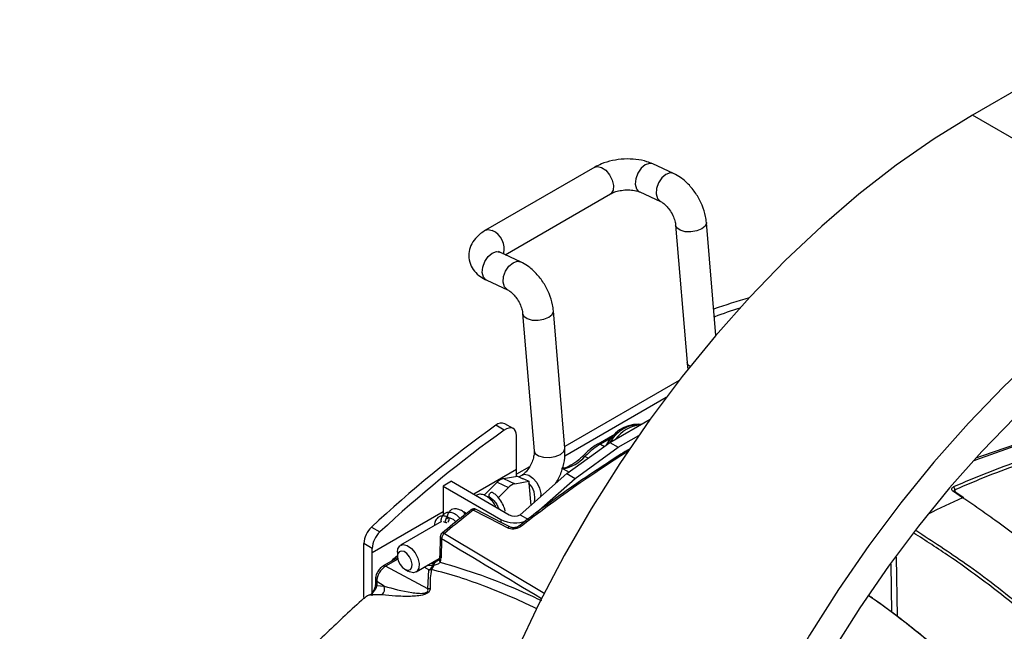
# Model space of a CAD drawing. Extents: x 13.2 to 105.2, y 1.2 to 77.7.
# Drawn here: x 67.5 to 71.5, y 11.2 to 13.7 of the extents above; entities that cross this region are included whole.
import ezdxf

# ---------------------------------------------------------------- set-up
doc = ezdxf.new("R2010")
doc.units = 0
doc.header["$MEASUREMENT"] = 0
doc.layers.get('0').update_dxf_attribs({"linetype": 'CONTINUOUS'})

msp = doc.modelspace()

# ---------------------------------------------------------------- linework, layer by layer
for p, q in [((72.8853, 14.1984), (71.3428, 13.3079)), ((72.2267, 12.7976), (71.3428, 13.3079)), ((70.1343, 13.072), (70.0499, 13.1109)), ((69.8161, 13.0977), (69.3742, 12.8426)), ((69.4529, 12.7437), (69.8786, 12.9895)), ((69.9976, 12.9973), (70.082, 12.9584)), ((70.1427, 12.8628), (70.1888, 12.3081)), ((70.3052, 12.4175), (70.2673, 12.8732)), ((69.5156, 12.7148), (69.4312, 12.7537)), ((69.3789, 12.6402), (69.4633, 12.6013)), ((69.4633, 12.6013), (69.4625, 12.6017)), ((69.524, 12.5057), (69.5701, 11.9509)), ((69.6947, 11.9613), (69.6485, 12.516)), ((70.2988, 12.4942), (70.3008, 12.4931)), ((70.3008, 12.4931), (70.2989, 12.4924)), ((70.1573, 12.2355), (69.6941, 11.9681)), ((70.1039, 12.1655), (69.6942, 11.929)), ((69.877, 11.9845), (70.0403, 12.0787)), ((69.4497, 12.0342), (69.4158, 12.0538)), ((69.4861, 12.0406), (69.4521, 12.0602)), ((69.499, 11.8751), (69.499, 12.012)), ((69.8967, 12.0171), (69.8288, 11.9779)), ((69.8835, 12.0033), (69.8383, 11.9772)), ((69.9109, 11.9649), (69.9935, 12.0125)), ((69.7031, 11.8583), (69.877, 11.9845)), ((69.737, 11.8387), (69.9109, 11.9649)), ((69.8383, 11.9772), (69.8547, 11.9683)), ((69.877, 11.9845), (69.9109, 11.9649)), ((69.7891, 11.9207), (69.7759, 11.928)), ((69.499, 11.8751), (69.326, 11.7753)), ((69.5522, 11.8862), (69.499, 11.8555)), ((69.499, 11.848), (69.499, 11.8751)), ((69.6879, 11.8772), (69.7117, 11.8646)), ((69.236, 11.8273), (69.202, 11.8077)), ((69.236, 11.8273), (69.47, 11.6921)), ((69.4469, 11.8388), (69.5026, 11.8486)), ((69.4469, 11.8388), (69.4926, 11.8177)), ((69.4926, 11.8177), (69.5484, 11.8275)), ((69.5026, 11.8486), (69.52, 11.8406)), ((69.5216, 11.8525), (69.5094, 11.8455)), ((69.5139, 11.6921), (69.7031, 11.8583)), ((69.5311, 11.8355), (69.5484, 11.8275)), ((69.5484, 11.8275), (69.549, 11.8202)), ((69.5791, 11.7), (69.737, 11.8387)), ((69.671, 11.8302), (69.6659, 11.8329)), ((69.7031, 11.8583), (69.737, 11.8387)), ((69.202, 11.8077), (69.4361, 11.6725)), ((69.202, 11.8077), (69.202, 11.69)), ((69.3683, 11.771), (69.4205, 11.8235)), ((69.4205, 11.8235), (69.4662, 11.8025)), ((69.4248, 11.7608), (69.4662, 11.8025)), ((69.549, 11.8202), (69.5565, 11.7296)), ((71.2723, 11.7924), (71.2719, 11.7844)), ((69.3967, 11.7579), (69.402, 11.7555)), ((69.5969, 11.7782), (69.5965, 11.7647)), ((69.4146, 11.7426), (69.4146, 11.743)), ((69.202, 11.7037), (68.9157, 11.5384)), ((69.4361, 11.6725), (69.4361, 11.662)), ((69.5139, 11.6921), (69.5478, 11.6725)), ((68.913, 11.6422), (68.947, 11.6226)), ((69.1958, 11.6644), (69.0302, 11.5688)), ((69.202, 11.6651), (69.2139, 11.6611)), ((69.1907, 11.603), (69.1884, 11.5263)), ((69.1962, 11.5945), (69.1939, 11.5177)), ((68.9157, 11.5557), (68.8817, 11.5753)), ((68.8817, 11.3569), (68.8817, 11.5753)), ((68.9157, 11.5384), (68.9157, 11.5557)), ((68.9157, 11.3644), (68.9157, 11.5384)), ((69.0176, 11.5181), (68.9601, 11.4849)), ((69.0187, 11.5125), (68.9696, 11.4842)), ((69.0173, 11.5402), (69.0173, 11.5239)), ((69.0927, 11.4606), (69.1866, 11.5148)), ((71.0352, 11.5211), (71.0382, 11.2809)), ((69.1401, 11.3927), (68.9696, 11.4842)), ((69.0473, 11.4719), (69.0614, 11.4637)), ((69.1449, 11.4694), (69.1262, 11.4799)), ((69.16, 11.485), (69.1378, 11.4866)), ((69.1401, 11.3927), (69.1449, 11.4694)), ((69.1652, 11.487), (69.16, 11.485)), ((69.1629, 11.497), (69.1702, 11.4999)), ((69.1702, 11.4999), (69.1746, 11.5028)), ((71.017, 11.2971), (71.0145, 11.4925)), ((68.9284, 11.43), (68.9284, 11.4132)), ((68.9642, 11.4033), (68.9338, 11.4221)), ((68.9338, 11.4221), (68.9338, 11.4053)), ((68.9338, 11.4053), (68.9642, 11.4033)), ((68.8817, 11.3569), (68.8852, 11.3548)), ((68.9117, 11.3688), (68.911, 11.3687)), ((68.9558, 11.3681), (68.9117, 11.3688))]:
    msp.add_line(p, q)
at = {"flags": 128}
for points in [[(71.3428, 13.3079), (71.1886, 13.2128), (71.0352, 13.106), (70.8831, 12.988), (70.7333, 12.8593), (70.5862, 12.7205), (70.4427, 12.5723), (70.3034, 12.4154), (70.1689, 12.2505), (70.04, 12.0783), (69.917, 11.8997), (69.8008, 11.7155), (69.6917, 11.5266), (69.5903, 11.3338), (69.4971, 11.138), (69.4125, 10.9402), (69.3369, 10.7413), (69.2706, 10.5422), (69.214, 10.3438), (69.1674, 10.1471), (69.1308, 9.9529), (69.1046, 9.7622), (69.0889, 9.5759), (69.0836, 9.3948)], [(69.8161, 13.0977), (69.8265, 13.1006), (69.843, 13.0969)], [(70.0193, 13.1074), (70.0027, 13.0936), (69.9893, 13.0738), (69.9812, 13.0509), (69.9795, 13.0286), (69.9846, 13.0101), (69.9956, 12.9983), (69.9976, 12.9973)], [(70.0499, 13.1109), (70.0365, 13.1131), (70.0193, 13.1074)], [(69.843, 13.0969), (69.8601, 13.0851), (69.8754, 13.067), (69.8863, 13.0453), (69.8914, 13.0233), (69.8897, 13.0045), (69.8816, 12.9916), (69.8786, 12.9895)], [(70.1037, 13.0685), (70.0871, 13.0547), (70.0738, 13.0349), (70.0656, 13.012), (70.064, 12.9897), (70.069, 12.9712), (70.08, 12.9595), (70.082, 12.9584)], [(70.1343, 13.072), (70.121, 13.0742), (70.1037, 13.0685)], [(70.2489, 12.8478), (70.2287, 12.8395), (70.2048, 12.8356), (70.181, 12.8367), (70.1608, 12.8425), (70.1473, 12.8522), (70.1427, 12.8625)], [(70.2673, 12.8732), (70.2673, 12.8717), (70.2625, 12.8591), (70.2489, 12.8478)], [(69.3742, 12.8426), (69.3845, 12.8455), (69.401, 12.8418)], [(72.2267, 12.7976), (72.0725, 12.7026), (71.9191, 12.5958), (71.767, 12.4777), (71.6172, 12.349), (71.4701, 12.2103), (71.3266, 12.0621), (71.1873, 11.9051), (71.0528, 11.7402), (70.9238, 11.568), (70.8009, 11.3894), (70.6847, 11.2052), (70.5756, 11.0163), (70.4742, 10.8235), (70.381, 10.6278), (70.2964, 10.43), (70.2208, 10.231), (70.1545, 10.0319), (70.0979, 9.8335), (70.0513, 9.6368), (70.0147, 9.4427), (69.9885, 9.252), (69.9727, 9.0657), (69.9675, 8.8846)], [(69.3789, 12.6402), (69.3769, 12.6412), (69.3659, 12.6529), (69.3608, 12.6714), (69.3625, 12.6938), (69.3706, 12.7166), (69.384, 12.7364), (69.4006, 12.7503)], [(69.4006, 12.7503), (69.4178, 12.756), (69.4312, 12.7537)], [(69.4625, 12.6017), (69.4613, 12.6023), (69.4503, 12.614), (69.4452, 12.6325), (69.4469, 12.6549), (69.455, 12.6777), (69.4684, 12.6975), (69.485, 12.7114)], [(69.485, 12.7114), (69.5022, 12.7171), (69.5156, 12.7148)], [(72.2267, 12.6384), (72.0819, 12.5491), (71.9378, 12.4489), (71.7951, 12.338), (71.6544, 12.2172), (71.5163, 12.0869), (71.3815, 11.9477), (71.2507, 11.8004), (71.1245, 11.6455), (71.0034, 11.4839), (70.8879, 11.3162), (70.7788, 11.1432), (70.6763, 10.9658), (70.5811, 10.7848), (70.4936, 10.601), (70.4142, 10.4153), (70.3432, 10.2285), (70.281, 10.0415), (70.2278, 9.8552), (70.184, 9.6705), (70.1497, 9.4882), (70.1251, 9.3092), (70.1103, 9.1342), (70.1054, 8.9642)], [(69.524, 12.5056), (69.5286, 12.495), (69.5421, 12.4853), (69.5622, 12.4795), (69.5861, 12.4785), (69.61, 12.4824), (69.6302, 12.4906)], [(69.6302, 12.4906), (69.6438, 12.5019), (69.6486, 12.5146), (69.6485, 12.516)], [(70.201, 12.291), (70.1935, 12.2975), (70.1888, 12.3081)], [(71.3467, 11.9097), (71.3564, 11.9135), (71.5393, 11.9783), (71.72, 12.0304), (71.898, 12.0697), (72.0727, 12.096), (72.2436, 12.1093), (72.4103, 12.1094), (72.5722, 12.0965), (72.7288, 12.0705), (72.8797, 12.0316), (73.0244, 11.9798), (73.1626, 11.9153), (73.2937, 11.8383), (73.3066, 11.8298)], [(69.499, 12.012), (69.498, 12.0221), (69.4951, 12.0306), (69.4905, 12.0372), (69.4842, 12.0416), (69.4766, 12.0434), (69.4681, 12.0428), (69.459, 12.0397), (69.4497, 12.0342)], [(71.5724, 11.995), (71.3798, 11.9292), (71.3562, 11.9202)], [(69.5701, 11.9509), (69.5747, 11.9403), (69.5882, 11.9306), (69.6084, 11.9248), (69.6322, 11.9238), (69.6561, 11.9276), (69.6764, 11.9359)], [(69.6764, 11.9359), (69.6899, 11.9472), (69.6947, 11.9598), (69.6947, 11.9613)], [(69.7759, 11.928), (69.7733, 11.9292), (69.771, 11.93), (69.7691, 11.9302), (69.7677, 11.9298), (69.7672, 11.9294), (69.7669, 11.9292)], [(69.5216, 11.8525), (69.532, 11.8555), (69.5485, 11.8518), (69.5656, 11.8399), (69.5808, 11.8218), (69.5918, 11.8001), (69.5969, 11.7782)], [(69.3814, 11.7641), (69.3834, 11.7637), (69.3856, 11.7631)], [(69.3879, 11.7685), (69.3882, 11.7724), (69.3896, 11.7764), (69.392, 11.7799), (69.3949, 11.7823), (69.3979, 11.7833), (69.4006, 11.7828), (69.4007, 11.7827)], [(69.3907, 11.7632), (69.3888, 11.7652), (69.3879, 11.7685)], [(71.3034, 11.7606), (71.2896, 11.7698), (71.2661, 11.7854)], [(71.3077, 11.7606), (71.2817, 11.7779), (71.2705, 11.7854)], [(69.3245, 11.7104), (69.3219, 11.7117), (69.3195, 11.7124), (69.3174, 11.7124), (69.3156, 11.7119), (69.315, 11.7115)], [(69.4632, 11.6388), (69.434, 11.6539), (69.3245, 11.7104)], [(69.4751, 11.6419), (69.4404, 11.6598), (69.3365, 11.7135)], [(69.222, 11.6633), (69.2226, 11.664), (69.225, 11.6674), (69.2264, 11.6715), (69.2267, 11.6754), (69.2258, 11.6786), (69.2239, 11.6807), (69.2212, 11.6813), (69.2181, 11.6803), (69.2152, 11.6779), (69.2129, 11.6744), (69.2114, 11.6703), (69.2111, 11.6664), (69.2111, 11.6664)], [(69.295, 11.6967), (69.2869, 11.7022), (69.2829, 11.7043)], [(69.2111, 11.6664), (69.212, 11.6632), (69.214, 11.6611), (69.2166, 11.6605), (69.2173, 11.6606)], [(69.5189, 11.6457), (69.5162, 11.647), (69.5137, 11.6476), (69.5115, 11.6476), (69.5097, 11.647), (69.5092, 11.6467)], [(69.2075, 11.6168), (69.2049, 11.618), (69.2025, 11.6187), (69.2004, 11.6188), (69.1987, 11.6184), (69.198, 11.6179)], [(69.2075, 11.6168), (69.235, 11.6003), (69.3451, 11.5342), (69.6142, 11.3729)], [(69.0173, 11.5402), (69.0191, 11.5538), (69.0272, 11.5668), (69.0405, 11.5717), (69.057, 11.5681), (69.0742, 11.5562), (69.0894, 11.5381), (69.1004, 11.5164), (69.1054, 11.4945)], [(68.9943, 11.5047), (69.0023, 11.5139), (69.0173, 11.5273)], [(69.0772, 11.4928), (69.0738, 11.5077), (69.0663, 11.5225), (69.056, 11.5348), (69.0443, 11.5428), (69.0331, 11.5453), (69.024, 11.5419), (69.0185, 11.5332), (69.0174, 11.5203), (69.0208, 11.5054), (69.0283, 11.4906), (69.0387, 11.4783), (69.0503, 11.4703), (69.0615, 11.4678), (69.0706, 11.4712), (69.0761, 11.4799), (69.0772, 11.4928)], [(69.1054, 11.4945), (69.1038, 11.4756), (69.0957, 11.4627), (69.0824, 11.4577), (69.0659, 11.4614), (69.0614, 11.4637)]]:
    msp.add_lwpolyline(points, dxfattribs=at)
for centre, radius, start, end in [((69.3662, 12.7664), 0.083, 346.1108, 65.1762), ((71.1838, 10.0052), 2.6699, 106.177, 109.4144), ((71.244, 9.9071), 2.7526, 107.8133, 110.0406), ((72.3333, 7.9772), 5.0131, 125.5906, 133.0216), ((72.3673, 7.9576), 5.0131, 125.5906, 133.0216), ((69.4387, 12.03), 0.033, 65.9997, 133.9533), ((70.0608, 11.8472), 0.2362, 129.9665, 147.9395), ((69.9947, 11.9123), 0.146, 90.8473, 155.1286), ((70.0034, 11.9147), 0.1436, 89.4244, 150.5702), ((70.013, 11.9161), 0.1397, 95.5284, 144.4662), ((72.7683, 7.475), 5.2871, 122.2237, 127.9223), ((69.8329, 11.9691), 0.00972, 56.3846, 115.495), ((69.6543, 12.037), 0.1633, 281.8749, 318.1197), ((72.7005, 8.5665), 3.5412, 109.1577, 113.89), ((72.7037, 8.5608), 3.5345, 109.1578, 113.8899), ((69.4582, 11.7888), 0.0513, 102.6873, 137.3073), ((69.5039, 11.7677), 0.0513, 102.6867, 137.308), ((69.4924, 11.7623), 0.0809, 345.5521, 45.6384), ((71.2581, 11.7928), 0.0142, 358.3672, 54.3312), ((69.3585, 11.6959), 0.0729, 47.5159, 58.3934), ((72.9325, 8.1289), 3.9804, 114.1597, 116.3903), ((71.2683, 11.7814), 0.00451, 60.8004, 118.8101), ((71.3055, 11.7567), 0.00451, 60.7989, 118.8261), ((69.3273, 11.6957), 0.02, 62.6906, 127.9593), ((69.3327, 11.7034), 0.0107, 69.5691, 139.3868), ((69.4923, 11.7824), 0.1234, 242.8854, 292.0395), ((69.4919, 11.7344), 0.0476, 242.6097, 297.3904), ((68.9795, 11.5703), 0.0979, 132.7615, 177.0739), ((69.4713, 11.6319), 0.0107, 69.3233, 139.3354), ((69.0134, 11.5507), 0.0979, 132.7615, 177.0739), ((69.2107, 11.6024), 0.02, 129.3497, 178.2824), ((69.2006, 11.6034), 0.00991, 181.8549, 243.5108), ((69.2265, 11.5931), 0.0304, 128.8324, 177.3595), ((69.2001, 11.5108), 0.014, 166.4124, 229.7087), ((69.1983, 11.5266), 0.00992, 181.8859, 243.4806), ((69.0116, 11.4186), 0.0779, 122.6054, 177.3945), ((68.9642, 11.4761), 0.00975, 56.4233, 115.0345), ((69.1239, 11.5048), 0.0412, 300.6711, 331.3696), ((69.1463, 11.5035), 0.0342, 267.5941, 285.1449), ((69.131, 11.4964), 0.0355, 313.1321, 344.5265), ((69.1745, 11.4879), 0.0148, 141.7819, 191.2213), ((69.1789, 11.4891), 0.0138, 128.8733, 188.8757), ((68.9381, 11.4309), 0.00974, 184.9654, 243.584), ((68.9382, 11.4141), 0.00982, 186.4433, 243.4613), ((68.9293, 11.393), 0.0364, 316.6296, 16.3706), ((69.1387, 11.4283), 0.0357, 272.246, 288.3766)]:
    msp.add_arc(centre, radius, start, end)
for centre, major_axis, ratio, start_param, end_param in [((69.6637, 11.8624), (0.146, 0.0178), 0.180187, 3.298852, 3.552003), ((69.2618, 11.6304), (0.134, 0.1286), 0.24375, 6.251972, 6.505123), ((117.2905, -21.4927), (150.298, -91.4797), 0.019626, 1.905607, 1.90844), ((69.1337, 11.5568), (-0.0421, 0.0767), 0.562074, 3.629554, 3.904588)]:
    msp.add_ellipse(centre, major_axis=major_axis, ratio=ratio, start_param=start_param, end_param=end_param)
for points, knots in [([(70.0499, 13.1109), (70.0423, 13.114), (70.0214, 13.1226), (69.9827, 13.1302), (69.9346, 13.1317), (69.8865, 13.1253), (69.8463, 13.1135), (69.8247, 13.1022), (69.8161, 13.0977)], [0, 0, 0, 0, 0.1086437, 0.3009007, 0.4915661, 0.6816309, 0.8745501, 1, 1, 1, 1]), ([(70.2673, 12.8732), (70.2662, 12.8816), (70.2634, 12.905), (70.2509, 12.9439), (70.2285, 12.9872), (70.1987, 13.0258), (70.1667, 13.0547), (70.1439, 13.0669), (70.1343, 13.072)], [0, 0, 0, 0, 0.105918, 0.293175, 0.479911, 0.668113, 0.860389, 1, 1, 1, 1]), ([(69.8786, 12.9895), (69.8815, 12.991), (69.8887, 12.9948), (69.9064, 13.0009), (69.9308, 13.0054), (69.9578, 13.0063), (69.9808, 13.0033), (69.9929, 12.9994), (69.9969, 12.9977), (69.9976, 12.9973)], [0, 0, 0, 0, 0.103046, 0.261556, 0.438799, 0.628273, 0.817751, 0.967248, 1, 1, 1, 1]), ([(70.082, 12.9584), (70.0841, 12.9574), (70.0892, 12.9548), (70.1011, 12.9455), (70.1154, 12.9296), (70.1289, 12.9086), (70.1383, 12.8862), (70.1419, 12.8708), (70.1425, 12.8643), (70.1427, 12.8628)], [0, 0, 0, 0, 0.1031611, 0.2547981, 0.4215976, 0.602963, 0.7909274, 0.954837, 1, 1, 1, 1]), ([(69.3742, 12.8426), (69.3672, 12.8382), (69.3492, 12.8269), (69.3268, 12.8041), (69.31, 12.7735), (69.3041, 12.7393), (69.3107, 12.7053), (69.3282, 12.6762), (69.3514, 12.6545), (69.3701, 12.6448), (69.3789, 12.6402)], [0, 0, 0, 0, 0.092666, 0.237843, 0.369371, 0.496135, 0.632339, 0.759175, 0.887086, 1, 1, 1, 1]), ([(69.4312, 12.7537), (69.4292, 12.7547), (69.4257, 12.7566), (69.4261, 12.7564), (69.4262, 12.7563)], [0, 0, 0, 0, 0.551697, 1, 1, 1, 1]), ([(69.6485, 12.516), (69.6475, 12.5245), (69.6447, 12.5478), (69.6322, 12.5867), (69.6098, 12.63), (69.5799, 12.6686), (69.5479, 12.6976), (69.5252, 12.7097), (69.5156, 12.7148)], [0, 0, 0, 0, 0.105918, 0.293175, 0.479911, 0.668113, 0.860389, 1, 1, 1, 1]), ([(69.4633, 12.6013), (69.4653, 12.6002), (69.4704, 12.5976), (69.4824, 12.5883), (69.4967, 12.5724), (69.5102, 12.5514), (69.5196, 12.5291), (69.5232, 12.5136), (69.5238, 12.5071), (69.524, 12.5057)], [0, 0, 0, 0, 0.1031611, 0.2547981, 0.4215976, 0.602963, 0.7909274, 0.954837, 1, 1, 1, 1]), ([(70.1888, 12.3081), (70.1894, 12.2991), (70.1901, 12.2894), (70.1934, 12.2809), (70.1937, 12.2802)], [0, 0, 0, 0, 0.929471, 1, 1, 1, 1]), ([(69.5701, 11.9509), (69.5703, 11.9478), (69.5706, 11.9397), (69.568, 11.9219), (69.5606, 11.8999), (69.5487, 11.8784), (69.535, 11.8621), (69.5258, 11.855), (69.5222, 11.8529), (69.5216, 11.8525)], [0, 0, 0, 0, 0.103488, 0.268999, 0.446749, 0.632218, 0.816826, 0.974238, 1, 1, 1, 1]), ([(69.6554, 11.8165), (69.6587, 11.8211), (69.6712, 11.8388), (69.6852, 11.8753), (69.6957, 11.92), (69.695, 11.9484), (69.6947, 11.9613)], [0, 0, 0, 0, 0.110259, 0.421289, 0.736544, 1, 1, 1, 1]), ([(69.8288, 11.9777), (69.8283, 11.9775), (69.8143, 11.9712), (69.7931, 11.9546), (69.7741, 11.9354), (69.7674, 11.9287)], [0, 0, 0, 0, 0.023421, 0.655848, 1, 1, 1, 1]), ([(69.8383, 11.9772), (69.8288, 11.9713), (69.8075, 11.958), (69.7871, 11.9387), (69.7759, 11.928)], [0, 0, 0, 0, 0.445202, 1, 1, 1, 1]), ([(69.9572, 11.959), (69.9452, 11.9519), (69.9167, 11.935), (69.8883, 11.9156), (69.8719, 11.9045)], [0, 0, 0, 0, 0.422051, 1, 1, 1, 1]), ([(69.7671, 11.9294), (69.7618, 11.9242), (69.7462, 11.9092), (69.7193, 11.8909), (69.6955, 11.8812), (69.6835, 11.8791), (69.6806, 11.8786)], [0, 0, 0, 0, 0.183701, 0.5359204, 0.8853497, 1, 1, 1, 1]), ([(69.8719, 11.9045), (69.8306, 11.8775), (69.7316, 11.8128), (69.6108, 11.7248), (69.5315, 11.6638), (69.5092, 11.6467)], [0, 0, 0, 0, 0.339603, 0.814444, 1, 1, 1, 1]), ([(71.2661, 11.7854), (71.2638, 11.7869), (71.2621, 11.7885), (71.2597, 11.792), (71.2591, 11.7939), (71.2591, 11.7991), (71.2617, 11.8023), (71.2663, 11.8044)], [0, 0, 0, 0, 0.25, 0.25, 0.5, 0.5, 1, 1, 1, 1]), ([(71.2706, 11.7854), (71.2703, 11.7855), (71.269, 11.7863), (71.268, 11.7876), (71.2679, 11.7877), (71.2679, 11.7878)], [0, 0, 0, 0, 0.14181, 0.581559, 1, 1, 1, 1]), ([(71.2723, 11.7924), (71.2716, 11.7921), (71.2699, 11.7912), (71.2682, 11.7893), (71.2681, 11.7877), (71.2681, 11.787)], [0, 0, 0, 0, 0.260787, 0.70533, 1, 1, 1, 1]), ([(69.4147, 11.7263), (69.4143, 11.7273), (69.4099, 11.737), (69.3965, 11.7527), (69.3769, 11.769), (69.3585, 11.775), (69.3441, 11.7752), (69.3383, 11.7706), (69.3365, 11.7692)], [0, 0, 0, 0, 0.026211, 0.262288, 0.514926, 0.74219, 0.921857, 1, 1, 1, 1]), ([(69.3907, 11.7632), (69.3956, 11.7598), (69.4048, 11.7535), (69.4167, 11.7381), (69.4241, 11.7256), (69.4267, 11.7185), (69.4274, 11.7168)], [0, 0, 0, 0, 0.348683, 0.657317, 0.915623, 1, 1, 1, 1]), ([(69.4535, 11.7061), (69.4526, 11.7101), (69.4499, 11.7222), (69.4398, 11.7432), (69.426, 11.7623), (69.4122, 11.7756), (69.4046, 11.7803), (69.4007, 11.7827)], [0, 0, 0, 0, 0.12619, 0.374007, 0.664114, 0.828158, 1, 1, 1, 1]), ([(73.2112, 9.7438), (73.1301, 9.8263), (73.0507, 9.9123), (72.8952, 10.09), (72.819, 10.1818), (72.6684, 10.3688), (72.594, 10.464), (72.445, 10.6539), (72.3703, 10.7485), (72.2184, 10.9332), (72.141, 11.0233), (72.0219, 11.1527), (71.9816, 11.1949), (71.9001, 11.2771), (71.8589, 11.3169), (71.7759, 11.3942), (71.7339, 11.4316), (71.6493, 11.504), (71.6066, 11.539), (71.5207, 11.6063), (71.4776, 11.6388), (71.4125, 11.6857), (71.3798, 11.7088), (71.3471, 11.7312), (71.3252, 11.746), (71.3143, 11.7534), (71.3034, 11.7606)], [0, 0, 0, 0, 0.125, 0.125, 0.25, 0.25, 0.375, 0.375, 0.5, 0.5, 0.625, 0.625, 0.6875, 0.6875, 0.75, 0.75, 0.8125, 0.8125, 0.875, 0.875, 0.9375, 0.9375, 0.96875, 0.984375, 0.984375, 1, 1, 1, 1]), ([(69.315, 11.7115), (69.3052, 11.7038), (69.2661, 11.6733), (69.2272, 11.6416), (69.198, 11.6179)], [0, 0, 0, 0, 0.250007, 1, 1, 1, 1]), ([(69.3245, 11.7104), (69.3152, 11.7031), (69.2761, 11.6725), (69.2371, 11.6409), (69.2075, 11.6168)], [0, 0, 0, 0, 0.238487, 1, 1, 1, 1]), ([(69.2933, 11.6944), (69.289, 11.6988), (69.2801, 11.7077), (69.2647, 11.7149), (69.2497, 11.7173), (69.2365, 11.7136), (69.2256, 11.705), (69.2187, 11.6917), (69.2181, 11.68), (69.2179, 11.6747)], [0, 0, 0, 0, 0.137297, 0.285226, 0.454876, 0.570296, 0.685044, 0.85727, 1, 1, 1, 1]), ([(69.2239, 11.6807), (69.2179, 11.6832), (69.2068, 11.688), (69.1924, 11.6869), (69.1814, 11.6815), (69.1723, 11.6712), (69.1675, 11.6604), (69.1679, 11.6509), (69.168, 11.6484)], [0, 0, 0, 0, 0.218729, 0.408221, 0.560028, 0.685169, 0.918455, 1, 1, 1, 1]), ([(69.2709, 11.6766), (69.268, 11.6801), (69.2594, 11.6902), (69.2442, 11.6986), (69.2292, 11.7023), (69.2166, 11.701), (69.2062, 11.6958), (69.1988, 11.6872), (69.1938, 11.6763), (69.1931, 11.6677), (69.1927, 11.6626)], [0, 0, 0, 0, 0.097931, 0.285737, 0.437881, 0.537592, 0.657614, 0.769297, 0.862623, 1, 1, 1, 1]), ([(69.2246, 11.6792), (69.2262, 11.6794), (69.2302, 11.68), (69.242, 11.6754), (69.2504, 11.6669), (69.2542, 11.6631)], [0, 0, 0, 0, 0.269537, 0.6716507, 1, 1, 1, 1]), ([(69.5189, 11.6457), (69.5169, 11.6443), (69.5116, 11.6405), (69.5007, 11.6362), (69.4872, 11.6339), (69.4739, 11.6345), (69.4668, 11.6374), (69.4632, 11.6388)], [0, 0, 0, 0, 0.130267, 0.351604, 0.569291, 0.78471, 1, 1, 1, 1]), ([(69.509, 11.6467), (69.5082, 11.6461), (69.5061, 11.6443), (69.5003, 11.6417), (69.4927, 11.6398), (69.4851, 11.6394), (69.4792, 11.6403), (69.4759, 11.6414), (69.4752, 11.6419), (69.4752, 11.6419)], [0, 0, 0, 0, 0.105151, 0.287405, 0.478494, 0.67175, 0.836242, 0.987033, 1, 1, 1, 1]), ([(71.1134, 11.6294), (71.1812, 11.5855), (71.3281, 11.4902), (71.5503, 11.3184), (71.7808, 11.1169), (72.0052, 10.8903), (72.2249, 10.6477), (72.3812, 10.4673), (72.5152, 10.3132), (72.6543, 10.1547), (72.8615, 9.9284), (73.0245, 9.7712), (73.1059, 9.6926)], [0, 0, 0, 0, 0.09495, 0.205821, 0.316453, 0.430459, 0.544679, 0.658911, 0.67851, 0.756908, 0.878479, 1, 1, 1, 1]), ([(73.0965, 9.682), (73.0393, 9.7366), (72.9249, 9.8458), (72.7014, 10.0795), (72.4306, 10.3878), (72.1617, 10.7003), (71.9397, 10.9375), (71.7709, 11.1044), (71.6001, 11.2573), (71.4274, 11.3968), (71.2622, 11.5177), (71.1539, 11.5871), (71.1053, 11.6182)], [0, 0, 0, 0, 0.08513, 0.170269, 0.341782, 0.512513, 0.598241, 0.683947, 0.766129, 0.848311, 0.931916, 1, 1, 1, 1]), ([(69.1864, 11.514), (69.1863, 11.5138), (69.186, 11.5125), (69.1824, 11.507), (69.1771, 11.504), (69.1746, 11.5026)], [0, 0, 0, 0, 0.124153, 0.59589, 1, 1, 1, 1]), ([(69.1884, 11.5263), (69.1883, 11.5251), (69.1881, 11.5204), (69.1872, 11.5169), (69.1865, 11.5142)], [0, 0, 0, 0, 0.25181, 1, 1, 1, 1]), ([(68.9601, 11.4849), (68.9565, 11.4824), (68.9479, 11.4766), (68.9371, 11.4623), (68.9297, 11.4456), (68.9288, 11.4348), (68.9284, 11.43)], [0, 0, 0, 0, 0.206617, 0.489325, 0.776482, 1, 1, 1, 1]), ([(69.1552, 11.4705), (69.1533, 11.4593), (69.149, 11.434), (69.1496, 11.4086), (69.1499, 11.3945)], [0, 0, 0, 0, 0.440619, 1, 1, 1, 1]), ([(69.1512, 11.4944), (69.1532, 11.4946), (69.1572, 11.495), (69.161, 11.4963), (69.1629, 11.497)], [0, 0, 0, 0, 0.485208, 1, 1, 1, 1]), ([(69.582, 11.3117), (69.5589, 11.3227), (69.4912, 11.3551), (69.3862, 11.3969), (69.2665, 11.4413), (69.1924, 11.4608), (69.1552, 11.4705)], [0, 0, 0, 0, 0.160035, 0.468847, 0.734, 1, 1, 1, 1]), ([(69.191, 11.5001), (69.1878, 11.4972), (69.1809, 11.491), (69.1706, 11.4883), (69.1652, 11.487)], [0, 0, 0, 0, 0.478255, 1, 1, 1, 1]), ([(69.191, 11.5001), (69.2462, 11.4836), (69.3569, 11.4504), (69.4941, 11.3939), (69.5754, 11.3568), (69.5998, 11.3456)], [0, 0, 0, 0, 0.410189, 0.822774, 1, 1, 1, 1]), ([(68.9282, 11.413), (68.9283, 11.4119), (68.9284, 11.4076), (68.9262, 11.397), (68.9211, 11.3843), (68.9146, 11.3742), (68.9091, 11.368), (68.9061, 11.3659), (68.905, 11.365)], [0, 0, 0, 0, 0.082699, 0.322229, 0.577589, 0.758196, 0.901006, 1, 1, 1, 1]), ([(68.9338, 11.4053), (68.9327, 11.4017), (68.9305, 11.3944), (68.9239, 11.3829), (68.918, 11.3755), (68.9137, 11.3711), (68.9124, 11.3698), (68.911, 11.3687)], [0, 0, 0, 0, 0.309731, 0.615591, 0.880878, 0.88689, 1, 1, 1, 1]), ([(69.1499, 11.3945), (69.1499, 11.3921), (69.1498, 11.388), (69.1466, 11.3819), (69.1418, 11.377), (69.135, 11.3727), (69.1198, 11.3665), (69.0971, 11.3631), (69.0574, 11.3609), (69.0082, 11.363), (68.9734, 11.3664), (68.9558, 11.3681)], [0, 0, 0, 0, 0.046908, 0.079278, 0.106429, 0.133462, 0.169559, 0.289703, 0.408456, 0.700911, 1, 1, 1, 1]), ([(68.9642, 11.4033), (68.9997, 11.3932), (69.042, 11.3812), (69.0997, 11.3744), (69.1191, 11.3736), (69.1319, 11.3765), (69.1357, 11.3783), (69.138, 11.3798), (69.1394, 11.3812), (69.141, 11.3836), (69.1419, 11.3877), (69.1408, 11.3908), (69.1401, 11.3927)], [0, 0, 0, 0, 0.624059, 0.745646, 0.861443, 0.891755, 0.905943, 0.91214, 0.926669, 0.932006, 0.957857, 1, 1, 1, 1]), ([(68.881, 11.354), (68.8313, 11.3081), (68.7309, 11.2153), (68.5832, 11.0668), (68.4376, 10.9117), (68.2959, 10.751), (68.159, 10.5858), (68.0277, 10.4178), (67.9045, 10.2507), (67.7952, 10.0937), (67.7031, 9.9547), (67.6198, 9.8234), (67.5504, 9.7096), (67.5063, 9.6339), (67.49, 9.6058)], [0, 0, 0, 0, 0.09515, 0.192292, 0.289136, 0.385546, 0.481278, 0.575845, 0.668121, 0.754789, 0.826527, 0.885879, 0.957662, 1, 1, 1, 1]), ([(68.9117, 11.3688), (68.9046, 11.3673), (68.8928, 11.3648), (68.8856, 11.3558), (68.8827, 11.3522)], [0, 0, 0, 0, 0.5978178, 1, 1, 1, 1]), ([(72.7835, 9.5064), (72.7104, 9.5775), (72.5641, 9.7198), (72.3504, 9.9494), (72.1384, 10.1874), (71.9264, 10.43), (71.7102, 10.6689), (71.5388, 10.8449), (71.3421, 11.032), (71.1604, 11.1875), (70.9949, 11.3156), (70.9295, 11.3605), (70.9226, 11.3652)], [0, 0, 0, 0, 0.116469, 0.233095, 0.349702, 0.468881, 0.588044, 0.707009, 0.745524, 0.899841, 0.989408, 1, 1, 1, 1]), ([(70.9233, 11.3661), (70.9339, 11.3589), (71.0045, 11.3105), (71.1357, 11.2084), (71.3156, 11.058), (71.4908, 10.8956), (71.6598, 10.7252), (71.8776, 10.4906), (72.1417, 10.1877), (72.4596, 9.8281), (72.679, 9.6125), (72.789, 9.5044)], [0, 0, 0, 0, 0.016206, 0.1079, 0.201276, 0.294653, 0.38337, 0.472109, 0.650642, 0.824891, 1, 1, 1, 1])]:
    msp.add_open_spline(points, degree=3, knots=knots)

doc.saveas('drawing.dxf')
